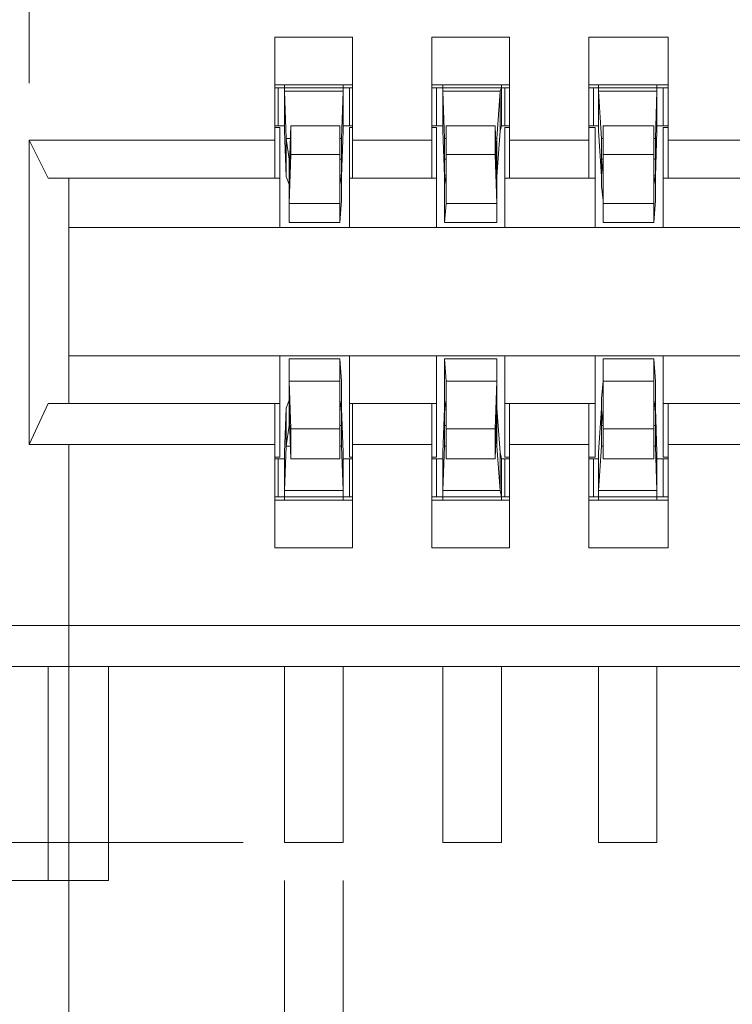
# Model space of a CAD drawing. Units: millimetres. Extents: x 0.2 to 44, y -13.7 to -0.7.
# Drawn here: x 27.8 to 28.3, y -3.2 to -2.5 of the extents above; entities that cross this region are included whole.
import ezdxf

# ---------------------------------------------------------------- set-up
doc = ezdxf.new("R2010")
doc.units = ezdxf.units.MM
doc.header["$MEASUREMENT"] = 0
doc.layers.get('0').update_dxf_attribs({"linetype": 'CONTINUOUS'})

msp = doc.modelspace()

# ---------------------------------------------------------------- linework, layer by layer
at = {"color": 7, "linetype": 'Continuous', "lineweight": 13, "true_color": 0x000007}
for points in [[(27.85009, -2.54613), (27.85009, -2.17092), (27.85009, -2.17092)], [(27.8781, -2.80149), (27.8781, -3.7076), (27.8781, -3.7076)], [(28.00133, -3.08262), (27.15328, -3.08262), (27.15328, -3.08262)], [(28.03046, -3.1095), (28.03046, -3.40967), (28.03046, -3.40967)], [(28.07191, -3.1095), (28.07191, -3.40967), (28.07191, -3.40967)]]:
    msp.add_lwpolyline(points, dxfattribs=at)
at = {"color": 7, "linetype": 'Continuous', "lineweight": 20, "true_color": 0x000007}
for points in [[(28.02374, -2.61333), (28.02374, -2.51364), (28.02374, -2.51364)], [(28.02374, -2.51364), (28.07863, -2.51364), (28.07863, -2.51364)], [(28.07863, -2.61333), (28.07863, -2.51364), (28.07863, -2.51364)], [(28.13464, -2.61333), (28.13464, -2.51364), (28.13464, -2.51364)], [(28.13464, -2.51364), (28.18954, -2.51364), (28.18954, -2.51364)], [(28.18954, -2.61333), (28.18954, -2.51364), (28.18954, -2.51364)], [(28.24555, -2.61333), (28.24555, -2.51364), (28.24555, -2.51364)], [(28.24555, -2.51364), (28.30156, -2.51364), (28.30156, -2.51364)], [(28.30156, -2.61333), (28.30156, -2.51364), (28.30156, -2.51364)], [(28.07863, -2.54725), (28.02374, -2.54725), (28.02374, -2.54725)], [(28.02374, -2.54949), (28.07863, -2.54949), (28.07863, -2.54949)], [(28.02598, -2.57637), (28.02598, -2.54949), (28.02598, -2.54949)], [(28.03046, -2.54725), (28.03046, -2.54949), (28.03046, -2.54949)], [(28.03046, -2.57637), (28.03046, -2.54949), (28.03046, -2.54949)], [(28.03046, -2.54949), (28.03046, -2.55173), (28.03046, -2.55173)], [(28.03046, -2.55173), (28.03158, -2.58533), (28.03158, -2.58533)], [(28.03046, -2.57973), (28.03046, -2.55173), (28.03046, -2.55173)], [(28.07191, -2.55173), (28.03046, -2.55173), (28.03046, -2.55173)], [(28.07191, -2.55173), (28.07079, -2.58533), (28.07079, -2.58533)], [(28.07191, -2.54725), (28.07191, -2.54949), (28.07191, -2.54949)], [(28.07191, -2.57637), (28.07191, -2.54949), (28.07191, -2.54949)], [(28.07191, -2.54949), (28.07191, -2.55173), (28.07191, -2.55173)], [(28.07191, -2.57973), (28.07191, -2.55173), (28.07191, -2.55173)], [(28.07639, -2.57637), (28.07639, -2.54949), (28.07639, -2.54949)], [(28.18954, -2.54725), (28.13464, -2.54725), (28.13464, -2.54725)], [(28.13464, -2.54949), (28.18954, -2.54949), (28.18954, -2.54949)], [(28.138, -2.57637), (28.138, -2.54949), (28.138, -2.54949)], [(28.14249, -2.54725), (28.14249, -2.54949), (28.14249, -2.54949)], [(28.14249, -2.57637), (28.14249, -2.54949), (28.14249, -2.54949)], [(28.14249, -2.54949), (28.14249, -2.55173), (28.14249, -2.55173)], [(28.14249, -2.55173), (28.14361, -2.58533), (28.14361, -2.58533)], [(28.14249, -2.57973), (28.14249, -2.55173), (28.14249, -2.55173)], [(28.18282, -2.55173), (28.14249, -2.55173), (28.14249, -2.55173)], [(28.18282, -2.55173), (28.18057, -2.58533), (28.18057, -2.58533)], [(28.18394, -2.54949), (28.18282, -2.55173), (28.18282, -2.55173)], [(28.18282, -2.57973), (28.18282, -2.55173), (28.18282, -2.55173)], [(28.18394, -2.54725), (28.18394, -2.54949), (28.18394, -2.54949)], [(28.18394, -2.57637), (28.18394, -2.54949), (28.18394, -2.54949)], [(28.18618, -2.57637), (28.18618, -2.54949), (28.18618, -2.54949)], [(28.30156, -2.54725), (28.24555, -2.54725), (28.24555, -2.54725)], [(28.24555, -2.54949), (28.30156, -2.54949), (28.30156, -2.54949)], [(28.24891, -2.57637), (28.24891, -2.54949), (28.24891, -2.54949)], [(28.25227, -2.54725), (28.25227, -2.54949), (28.25227, -2.54949)], [(28.25227, -2.57637), (28.25227, -2.54949), (28.25227, -2.54949)], [(28.25227, -2.54949), (28.25227, -2.55173), (28.25227, -2.55173)], [(28.25227, -2.55173), (28.25451, -2.58533), (28.25451, -2.58533)], [(28.25227, -2.57973), (28.25227, -2.55173), (28.25227, -2.55173)], [(28.29372, -2.55173), (28.25227, -2.55173), (28.25227, -2.55173)], [(28.29372, -2.55173), (28.2926, -2.58533), (28.2926, -2.58533)], [(28.29372, -2.54725), (28.29372, -2.54949), (28.29372, -2.54949)], [(28.29372, -2.57637), (28.29372, -2.54949), (28.29372, -2.54949)], [(28.29372, -2.54949), (28.29372, -2.55173), (28.29372, -2.55173)], [(28.29372, -2.57973), (28.29372, -2.55173), (28.29372, -2.55173)], [(28.2982, -2.57637), (28.2982, -2.54949), (28.2982, -2.54949)], [(28.02374, -2.57637), (28.03046, -2.57637), (28.03046, -2.57637)], [(28.02374, -2.57749), (28.0271, -2.57749), (28.0271, -2.57749)], [(28.0271, -2.64805), (28.0271, -2.57749), (28.0271, -2.57749)], [(28.03046, -2.57637), (28.03046, -2.57973), (28.03046, -2.57973)], [(28.03046, -2.57973), (28.03158, -2.61221), (28.03158, -2.61221)], [(28.03382, -2.61109), (28.03494, -2.57637), (28.03494, -2.57637)], [(28.03494, -2.59653), (28.03494, -2.57637), (28.03494, -2.57637)], [(28.06967, -2.57637), (28.03494, -2.57637), (28.03494, -2.57637)], [(28.06967, -2.61109), (28.06967, -2.57637), (28.06967, -2.57637)], [(28.06967, -2.59653), (28.06967, -2.57637), (28.06967, -2.57637)], [(28.07191, -2.57973), (28.07079, -2.61221), (28.07079, -2.61221)], [(28.07191, -2.57637), (28.07863, -2.57637), (28.07863, -2.57637)], [(28.07191, -2.57637), (28.07191, -2.57973), (28.07191, -2.57973)], [(28.07639, -2.64805), (28.07639, -2.57749), (28.07639, -2.57749)], [(28.07639, -2.57749), (28.07863, -2.57749), (28.07863, -2.57749)], [(28.13464, -2.57637), (28.14249, -2.57637), (28.14249, -2.57637)], [(28.13464, -2.57749), (28.138, -2.57749), (28.138, -2.57749)], [(28.138, -2.64805), (28.138, -2.57749), (28.138, -2.57749)], [(28.14249, -2.57637), (28.14249, -2.57973), (28.14249, -2.57973)], [(28.14249, -2.57973), (28.14361, -2.61221), (28.14361, -2.61221)], [(28.14473, -2.59653), (28.14473, -2.57637), (28.14473, -2.57637)], [(28.14473, -2.61109), (28.14473, -2.57637), (28.14473, -2.57637)], [(28.17945, -2.57637), (28.14473, -2.57637), (28.14473, -2.57637)], [(28.18057, -2.61109), (28.17945, -2.57637), (28.17945, -2.57637)], [(28.17945, -2.59653), (28.17945, -2.57637), (28.17945, -2.57637)], [(28.18282, -2.57973), (28.18057, -2.61221), (28.18057, -2.61221)], [(28.18394, -2.57637), (28.18282, -2.57973), (28.18282, -2.57973)], [(28.18394, -2.57637), (28.18954, -2.57637), (28.18954, -2.57637)], [(28.18618, -2.64805), (28.18618, -2.57749), (28.18618, -2.57749)], [(28.18618, -2.57749), (28.18954, -2.57749), (28.18954, -2.57749)], [(28.24555, -2.57637), (28.25227, -2.57637), (28.25227, -2.57637)], [(28.24555, -2.57749), (28.25003, -2.57749), (28.25003, -2.57749)], [(28.25003, -2.64805), (28.25003, -2.57749), (28.25003, -2.57749)], [(28.25227, -2.57637), (28.25227, -2.57973), (28.25227, -2.57973)], [(28.25227, -2.57973), (28.25451, -2.61221), (28.25451, -2.61221)], [(28.25563, -2.59653), (28.25563, -2.57637), (28.25563, -2.57637)], [(28.25563, -2.61109), (28.25563, -2.57637), (28.25563, -2.57637)], [(28.29148, -2.57637), (28.25563, -2.57637), (28.25563, -2.57637)], [(28.29148, -2.61109), (28.29148, -2.57637), (28.29148, -2.57637)], [(28.29148, -2.59653), (28.29148, -2.57637), (28.29148, -2.57637)], [(28.29372, -2.57973), (28.2926, -2.61221), (28.2926, -2.61221)], [(28.29372, -2.57637), (28.30156, -2.57637), (28.30156, -2.57637)], [(28.29372, -2.57637), (28.29372, -2.57973), (28.29372, -2.57973)], [(28.2982, -2.64805), (28.2982, -2.57749), (28.2982, -2.57749)], [(28.2982, -2.57749), (28.30156, -2.57749), (28.30156, -2.57749)], [(27.85009, -2.58645), (27.85009, -2.80149), (27.85009, -2.80149)], [(27.85009, -2.58645), (27.86354, -2.61333), (27.86354, -2.61333)], [(27.85009, -2.58645), (28.02374, -2.58645), (28.02374, -2.58645)], [(28.03158, -2.61221), (28.03158, -2.58533), (28.03158, -2.58533)], [(28.03494, -2.58533), (28.03158, -2.58533), (28.03158, -2.58533)], [(28.03158, -2.58533), (28.03382, -2.59989), (28.03382, -2.59989)], [(28.07079, -2.58533), (28.06967, -2.58533), (28.06967, -2.58533)], [(28.07079, -2.61221), (28.07079, -2.58533), (28.07079, -2.58533)], [(28.07079, -2.58533), (28.07079, -2.59989), (28.07079, -2.59989)], [(28.07863, -2.58645), (28.13464, -2.58645), (28.13464, -2.58645)], [(28.14361, -2.61221), (28.14361, -2.58533), (28.14361, -2.58533)], [(28.14473, -2.58533), (28.14361, -2.58533), (28.14361, -2.58533)], [(28.14361, -2.58533), (28.14361, -2.59989), (28.14361, -2.59989)], [(28.18057, -2.58533), (28.17945, -2.58533), (28.17945, -2.58533)], [(28.18057, -2.61221), (28.18057, -2.58533), (28.18057, -2.58533)], [(28.18057, -2.58533), (28.18057, -2.59989), (28.18057, -2.59989)], [(28.18954, -2.58645), (28.24555, -2.58645), (28.24555, -2.58645)], [(28.25451, -2.61221), (28.25451, -2.58533), (28.25451, -2.58533)], [(28.25563, -2.58533), (28.25451, -2.58533), (28.25451, -2.58533)], [(28.25451, -2.58533), (28.25451, -2.59989), (28.25451, -2.59989)], [(28.2926, -2.58533), (28.29148, -2.58533), (28.29148, -2.58533)], [(28.2926, -2.61221), (28.2926, -2.58533), (28.2926, -2.58533)], [(28.2926, -2.58533), (28.2926, -2.59989), (28.2926, -2.59989)], [(28.30156, -2.58645), (28.35758, -2.58645), (28.35758, -2.58645)], [(28.03382, -2.63125), (28.03494, -2.59653), (28.03494, -2.59653)], [(28.03382, -2.59989), (28.03382, -2.59765), (28.03382, -2.59765)], [(28.03382, -2.59989), (28.03382, -2.61109), (28.03382, -2.61109)], [(28.03382, -2.61893), (28.03382, -2.59989), (28.03382, -2.59989)], [(28.06967, -2.59653), (28.03494, -2.59653), (28.03494, -2.59653)], [(28.06967, -2.63125), (28.06967, -2.59653), (28.06967, -2.59653)], [(28.07079, -2.59989), (28.06967, -2.59989), (28.06967, -2.59989)], [(28.07079, -2.61893), (28.07079, -2.59989), (28.07079, -2.59989)], [(28.07079, -2.59989), (28.07079, -2.61109), (28.07079, -2.61109)], [(28.14361, -2.59989), (28.14361, -2.61109), (28.14361, -2.61109)], [(28.14361, -2.61893), (28.14361, -2.59989), (28.14361, -2.59989)], [(28.14473, -2.59989), (28.14361, -2.59989), (28.14361, -2.59989)], [(28.14473, -2.63125), (28.14473, -2.59653), (28.14473, -2.59653)], [(28.17945, -2.59653), (28.14473, -2.59653), (28.14473, -2.59653)], [(28.18057, -2.63125), (28.17945, -2.59653), (28.17945, -2.59653)], [(28.18057, -2.59989), (28.17945, -2.59989), (28.17945, -2.59989)], [(28.18057, -2.61893), (28.18057, -2.59989), (28.18057, -2.59989)], [(28.18057, -2.59989), (28.18057, -2.61109), (28.18057, -2.61109)], [(28.25451, -2.59989), (28.25563, -2.61109), (28.25563, -2.61109)], [(28.25451, -2.61893), (28.25451, -2.59989), (28.25451, -2.59989)], [(28.25563, -2.59989), (28.25451, -2.59989), (28.25451, -2.59989)], [(28.25563, -2.63125), (28.25563, -2.59653), (28.25563, -2.59653)], [(28.29148, -2.59653), (28.25563, -2.59653), (28.25563, -2.59653)], [(28.29148, -2.63125), (28.29148, -2.59653), (28.29148, -2.59653)], [(28.2926, -2.59989), (28.29148, -2.59989), (28.29148, -2.59989)], [(28.2926, -2.61893), (28.2926, -2.59989), (28.2926, -2.59989)], [(28.2926, -2.59989), (28.2926, -2.61109), (28.2926, -2.61109)], [(27.86354, -2.61333), (28.0271, -2.61333), (28.0271, -2.61333)], [(27.8781, -2.61333), (27.8781, -2.77237), (27.8781, -2.77237)], [(28.03158, -2.61221), (28.03382, -2.61781), (28.03382, -2.61893)], [(28.03382, -2.61109), (28.03382, -2.60885), (28.03382, -2.60885)], [(28.03382, -2.62901), (28.03382, -2.61109), (28.03382, -2.61109)], [(28.03382, -2.63125), (28.03382, -2.61109), (28.03382, -2.61109)], [(28.03382, -2.61109), (28.03382, -2.61781), (28.03382, -2.61781)], [(28.03382, -2.61781), (28.03382, -2.61109), (28.03382, -2.61109)], [(28.06967, -2.63125), (28.06967, -2.61109), (28.06967, -2.61109)], [(28.07079, -2.61109), (28.06967, -2.61109), (28.06967, -2.61109)], [(28.06967, -2.61109), (28.06967, -2.61781), (28.06967, -2.61781)], [(28.06967, -2.61781), (28.07079, -2.61109), (28.07079, -2.61109)], [(28.07079, -2.62901), (28.07079, -2.61109), (28.07079, -2.61109)], [(28.07079, -2.61221), (28.07079, -2.61893), (28.07079, -2.61893)], [(28.07639, -2.61333), (28.138, -2.61333), (28.138, -2.61333)], [(28.14361, -2.62901), (28.14361, -2.61109), (28.14361, -2.61109)], [(28.14473, -2.61109), (28.14361, -2.61109), (28.14361, -2.61109)], [(28.14473, -2.61109), (28.14361, -2.61781), (28.14361, -2.61781)], [(28.14361, -2.61781), (28.14361, -2.61109), (28.14361, -2.61109)], [(28.14361, -2.61221), (28.14361, -2.61893), (28.14361, -2.61893)], [(28.14473, -2.63125), (28.14473, -2.61109), (28.14473, -2.61109)], [(28.18057, -2.61109), (28.18057, -2.60885), (28.18057, -2.60885)], [(28.18057, -2.63125), (28.18057, -2.61109), (28.18057, -2.61109)], [(28.18057, -2.62901), (28.18057, -2.61109), (28.18057, -2.61109)], [(28.18057, -2.61109), (28.18057, -2.61781), (28.18057, -2.61781)], [(28.18057, -2.61781), (28.18057, -2.61109), (28.18057, -2.61109)], [(28.18057, -2.61221), (28.18057, -2.61893), (28.18057, -2.61893)], [(28.18618, -2.61333), (28.25003, -2.61333), (28.25003, -2.61333)], [(28.25451, -2.61221), (28.25451, -2.61893), (28.25451, -2.61893)], [(28.25563, -2.61109), (28.25563, -2.60885), (28.25563, -2.60885)], [(28.25563, -2.62901), (28.25563, -2.61109), (28.25563, -2.61109)], [(28.25563, -2.63125), (28.25563, -2.61109), (28.25563, -2.61109)], [(28.25563, -2.61109), (28.25563, -2.61781), (28.25563, -2.61781)], [(28.25563, -2.61781), (28.25563, -2.61109), (28.25563, -2.61109)], [(28.29148, -2.63125), (28.29148, -2.61109), (28.29148, -2.61109)], [(28.2926, -2.61109), (28.29148, -2.61109), (28.29148, -2.61109)], [(28.29148, -2.61109), (28.29148, -2.61781), (28.29148, -2.61781)], [(28.29148, -2.61781), (28.2926, -2.61109), (28.2926, -2.61109)], [(28.2926, -2.62901), (28.2926, -2.61109), (28.2926, -2.61109)], [(28.2926, -2.61221), (28.2926, -2.61893), (28.2926, -2.61893)], [(28.2982, -2.61333), (28.35982, -2.61333), (28.35982, -2.61333)], [(28.03382, -2.61893), (28.03382, -2.62901), (28.03382, -2.62901)], [(28.07079, -2.61893), (28.07079, -2.62901), (28.07079, -2.62901)], [(28.14361, -2.61893), (28.14361, -2.62901), (28.14361, -2.62901)], [(28.18057, -2.61893), (28.18057, -2.62901), (28.18057, -2.62901)], [(28.25451, -2.61893), (28.25563, -2.62901), (28.25563, -2.62901)], [(28.2926, -2.61893), (28.2926, -2.62901), (28.2926, -2.62901)], [(28.03382, -2.64469), (28.03382, -2.62901), (28.03382, -2.62901)], [(28.06967, -2.64469), (28.07079, -2.62901), (28.07079, -2.62901)], [(28.14361, -2.64469), (28.14361, -2.62901), (28.14361, -2.62901)], [(28.18057, -2.64469), (28.18057, -2.62901), (28.18057, -2.62901)], [(28.25563, -2.64469), (28.25563, -2.62901), (28.25563, -2.62901)], [(28.29148, -2.64469), (28.2926, -2.62901), (28.2926, -2.62901)], [(28.06967, -2.63125), (28.03382, -2.63125), (28.03382, -2.63125)], [(28.03382, -2.63125), (28.03382, -2.64469), (28.03382, -2.64469)], [(28.06967, -2.63125), (28.06967, -2.64469), (28.06967, -2.64469)], [(28.14473, -2.63125), (28.14361, -2.64469), (28.14361, -2.64469)], [(28.18057, -2.63125), (28.14473, -2.63125), (28.14473, -2.63125)], [(28.18057, -2.63125), (28.18057, -2.64469), (28.18057, -2.64469)], [(28.29148, -2.63125), (28.25563, -2.63125), (28.25563, -2.63125)], [(28.25563, -2.63125), (28.25563, -2.64469), (28.25563, -2.64469)], [(28.29148, -2.63125), (28.29148, -2.64469), (28.29148, -2.64469)], [(28.0271, -2.64805), (27.8781, -2.64805), (27.8781, -2.64805)], [(28.0271, -2.64805), (28.07639, -2.64805), (28.07639, -2.64805)], [(28.03382, -2.64469), (28.06967, -2.64469), (28.06967, -2.64469)], [(28.138, -2.64805), (28.07639, -2.64805), (28.07639, -2.64805)], [(28.138, -2.64805), (28.18618, -2.64805), (28.18618, -2.64805)], [(28.14361, -2.64469), (28.18057, -2.64469), (28.18057, -2.64469)], [(28.25003, -2.64805), (28.18618, -2.64805), (28.18618, -2.64805)], [(28.25003, -2.64805), (28.2982, -2.64805), (28.2982, -2.64805)], [(28.25563, -2.64469), (28.29148, -2.64469), (28.29148, -2.64469)], [(28.35982, -2.64805), (28.2982, -2.64805), (28.2982, -2.64805)], [(28.0271, -2.73877), (27.8781, -2.73877), (27.8781, -2.73877)], [(28.0271, -2.81045), (28.0271, -2.73877), (28.0271, -2.73877)], [(28.0271, -2.73877), (30.04359, -2.73877), (30.04359, -2.73877)], [(28.07639, -2.81045), (28.07639, -2.73877), (28.07639, -2.73877)], [(28.138, -2.81045), (28.138, -2.73877), (28.138, -2.73877)], [(28.18618, -2.81045), (28.18618, -2.73877), (28.18618, -2.73877)], [(28.25003, -2.81045), (28.25003, -2.73877), (28.25003, -2.73877)], [(28.2982, -2.81045), (28.2982, -2.73877), (28.2982, -2.73877)], [(28.06967, -2.74101), (28.03382, -2.74101), (28.03382, -2.74101)], [(28.03382, -2.74101), (28.03382, -2.75669), (28.03382, -2.75669)], [(28.03382, -2.75669), (28.03382, -2.74101), (28.03382, -2.74101)], [(28.06967, -2.74101), (28.07079, -2.75669), (28.07079, -2.75669)], [(28.06967, -2.75669), (28.06967, -2.74101), (28.06967, -2.74101)], [(28.18057, -2.74101), (28.14361, -2.74101), (28.14361, -2.74101)], [(28.14361, -2.74101), (28.14361, -2.75669), (28.14361, -2.75669)], [(28.14473, -2.75669), (28.14361, -2.74101), (28.14361, -2.74101)], [(28.18057, -2.74101), (28.18057, -2.75669), (28.18057, -2.75669)], [(28.18057, -2.75669), (28.18057, -2.74101), (28.18057, -2.74101)], [(28.29148, -2.74101), (28.25563, -2.74101), (28.25563, -2.74101)], [(28.25563, -2.74101), (28.25563, -2.75669), (28.25563, -2.75669)], [(28.25563, -2.75669), (28.25563, -2.74101), (28.25563, -2.74101)], [(28.29148, -2.74101), (28.2926, -2.75669), (28.2926, -2.75669)], [(28.29148, -2.75669), (28.29148, -2.74101), (28.29148, -2.74101)], [(28.03382, -2.75669), (28.03494, -2.79029), (28.03494, -2.79029)], [(28.03382, -2.75669), (28.03382, -2.77685), (28.03382, -2.77685)], [(28.03382, -2.75669), (28.03382, -2.77685), (28.03382, -2.77685)], [(28.03382, -2.76901), (28.03382, -2.75669), (28.03382, -2.75669)], [(28.03382, -2.75669), (28.06967, -2.75669), (28.06967, -2.75669)], [(28.06967, -2.75669), (28.06967, -2.77685), (28.06967, -2.77685)], [(28.06967, -2.75669), (28.06967, -2.79029), (28.06967, -2.79029)], [(28.07079, -2.76901), (28.07079, -2.75669), (28.07079, -2.75669)], [(28.07079, -2.75669), (28.07079, -2.77685), (28.07079, -2.77685)], [(28.14361, -2.75669), (28.14361, -2.77685), (28.14361, -2.77685)], [(28.14361, -2.76901), (28.14361, -2.75669), (28.14361, -2.75669)], [(28.14473, -2.75669), (28.14473, -2.79029), (28.14473, -2.79029)], [(28.14473, -2.75669), (28.14473, -2.77685), (28.14473, -2.77685)], [(28.14473, -2.75669), (28.18057, -2.75669), (28.18057, -2.75669)], [(28.18057, -2.75669), (28.17945, -2.79029), (28.17945, -2.79029)], [(28.18057, -2.76901), (28.18057, -2.75669), (28.18057, -2.75669)], [(28.18057, -2.75669), (28.18057, -2.77685), (28.18057, -2.77685)], [(28.18057, -2.75669), (28.18057, -2.77685), (28.18057, -2.77685)], [(28.25451, -2.76901), (28.25563, -2.75669), (28.25563, -2.75669)], [(28.25563, -2.75669), (28.25563, -2.79029), (28.25563, -2.79029)], [(28.25563, -2.75669), (28.25563, -2.77685), (28.25563, -2.77685)], [(28.25563, -2.75669), (28.25563, -2.77685), (28.25563, -2.77685)], [(28.25563, -2.75669), (28.29148, -2.75669), (28.29148, -2.75669)], [(28.29148, -2.75669), (28.29148, -2.77685), (28.29148, -2.77685)], [(28.29148, -2.75669), (28.29148, -2.79029), (28.29148, -2.79029)], [(28.2926, -2.76901), (28.2926, -2.75669), (28.2926, -2.75669)], [(28.2926, -2.75669), (28.2926, -2.77685), (28.2926, -2.77685)], [(27.85009, -2.80149), (27.86354, -2.77237), (27.86354, -2.77237)], [(27.86354, -2.77237), (28.0271, -2.77237), (28.0271, -2.77237)], [(28.02374, -2.87429), (28.02374, -2.77237), (28.02374, -2.77237)], [(28.03158, -2.77573), (28.03382, -2.77013), (28.03382, -2.76901)], [(28.03382, -2.76901), (28.03382, -2.78805), (28.03382, -2.78805)], [(28.03382, -2.77685), (28.03382, -2.77013), (28.03382, -2.77013)], [(28.03382, -2.77013), (28.03382, -2.77685), (28.03382, -2.77685)], [(28.06967, -2.77685), (28.06967, -2.77013), (28.06967, -2.77013)], [(28.06967, -2.77013), (28.07079, -2.77685), (28.07079, -2.77685)], [(28.07079, -2.76901), (28.07079, -2.78805), (28.07079, -2.78805)], [(28.07079, -2.77573), (28.07079, -2.76901), (28.07079, -2.76901)], [(28.07639, -2.77237), (28.138, -2.77237), (28.138, -2.77237)], [(28.07863, -2.87429), (28.07863, -2.77237), (28.07863, -2.77237)], [(28.13464, -2.87429), (28.13464, -2.77237), (28.13464, -2.77237)], [(28.14361, -2.76901), (28.14361, -2.78805), (28.14361, -2.78805)], [(28.14361, -2.77573), (28.14361, -2.76901), (28.14361, -2.76901)], [(28.14473, -2.77685), (28.14361, -2.77013), (28.14361, -2.77013)], [(28.14361, -2.77013), (28.14361, -2.77685), (28.14361, -2.77685)], [(28.18057, -2.76901), (28.18057, -2.78805), (28.18057, -2.78805)], [(28.18057, -2.77573), (28.18057, -2.76901), (28.18057, -2.76901)], [(28.18057, -2.77685), (28.18057, -2.77013), (28.18057, -2.77013)], [(28.18057, -2.77013), (28.18057, -2.77685), (28.18057, -2.77685)], [(28.18618, -2.77237), (28.25003, -2.77237), (28.25003, -2.77237)], [(28.18954, -2.87429), (28.18954, -2.77237), (28.18954, -2.77237)], [(28.24555, -2.87429), (28.24555, -2.77237), (28.24555, -2.77237)], [(28.25451, -2.76901), (28.25451, -2.78805), (28.25451, -2.78805)], [(28.25451, -2.77573), (28.25451, -2.76901), (28.25451, -2.76901)], [(28.25563, -2.77685), (28.25563, -2.77013), (28.25563, -2.77013)], [(28.25563, -2.77013), (28.25563, -2.77685), (28.25563, -2.77685)], [(28.29148, -2.77685), (28.29148, -2.77013), (28.29148, -2.77013)], [(28.29148, -2.77013), (28.2926, -2.77685), (28.2926, -2.77685)], [(28.2926, -2.76901), (28.2926, -2.78805), (28.2926, -2.78805)], [(28.2926, -2.77573), (28.2926, -2.76901), (28.2926, -2.76901)], [(28.2982, -2.77237), (28.35982, -2.77237), (28.35982, -2.77237)], [(28.30156, -2.87429), (28.30156, -2.77237), (28.30156, -2.77237)], [(28.03046, -2.80709), (28.03158, -2.77573), (28.03158, -2.77573)], [(28.03158, -2.77573), (28.03158, -2.80261), (28.03158, -2.80261)], [(28.03382, -2.77685), (28.03382, -2.77573), (28.03382, -2.77573)], [(28.03382, -2.77685), (28.03494, -2.81157), (28.03494, -2.81157)], [(28.03382, -2.78805), (28.03382, -2.77685), (28.03382, -2.77685)], [(28.06967, -2.77685), (28.06967, -2.81157), (28.06967, -2.81157)], [(28.06967, -2.77685), (28.07079, -2.77685), (28.07079, -2.77685)], [(28.07191, -2.80709), (28.07079, -2.77573), (28.07079, -2.77573)], [(28.07079, -2.77573), (28.07079, -2.80261), (28.07079, -2.80261)], [(28.07079, -2.78805), (28.07079, -2.77685), (28.07079, -2.77685)], [(28.14249, -2.80709), (28.14361, -2.77573), (28.14361, -2.77573)], [(28.14361, -2.77573), (28.14361, -2.80261), (28.14361, -2.80261)], [(28.14361, -2.78805), (28.14361, -2.77685), (28.14361, -2.77685)], [(28.14361, -2.77685), (28.14473, -2.77685), (28.14473, -2.77685)], [(28.14473, -2.77685), (28.14473, -2.81157), (28.14473, -2.81157)], [(28.18057, -2.77685), (28.17945, -2.81157), (28.17945, -2.81157)], [(28.18282, -2.80709), (28.18057, -2.77573), (28.18057, -2.77573)], [(28.18057, -2.77573), (28.18057, -2.80261), (28.18057, -2.80261)], [(28.18057, -2.77685), (28.18057, -2.77573), (28.18057, -2.77573)], [(28.18057, -2.78805), (28.18057, -2.77685), (28.18057, -2.77685)], [(28.25227, -2.80709), (28.25451, -2.77573), (28.25451, -2.77573)], [(28.25451, -2.77573), (28.25451, -2.80261), (28.25451, -2.80261)], [(28.25451, -2.78805), (28.25563, -2.77685), (28.25563, -2.77685)], [(28.25563, -2.77685), (28.25563, -2.77573), (28.25563, -2.77573)], [(28.25563, -2.77685), (28.25563, -2.81157), (28.25563, -2.81157)], [(28.29148, -2.77685), (28.29148, -2.81157), (28.29148, -2.81157)], [(28.29148, -2.77685), (28.2926, -2.77685), (28.2926, -2.77685)], [(28.29372, -2.80709), (28.2926, -2.77573), (28.2926, -2.77573)], [(28.2926, -2.77573), (28.2926, -2.80261), (28.2926, -2.80261)], [(28.2926, -2.78805), (28.2926, -2.77685), (28.2926, -2.77685)], [(28.03158, -2.80261), (28.03382, -2.78805), (28.03382, -2.78805)], [(28.03382, -2.78805), (28.03382, -2.78693), (28.03382, -2.78693)], [(28.06967, -2.78805), (28.07079, -2.78805), (28.07079, -2.78805)], [(28.07079, -2.80261), (28.07079, -2.78805), (28.07079, -2.78805)], [(28.14361, -2.78805), (28.14473, -2.78805), (28.14473, -2.78805)], [(28.14361, -2.80261), (28.14361, -2.78805), (28.14361, -2.78805)], [(28.17945, -2.78805), (28.18057, -2.78805), (28.18057, -2.78805)], [(28.18057, -2.80261), (28.18057, -2.78805), (28.18057, -2.78805)], [(28.25451, -2.78805), (28.25563, -2.78805), (28.25563, -2.78805)], [(28.25451, -2.80261), (28.25451, -2.78805), (28.25451, -2.78805)], [(28.29148, -2.78805), (28.2926, -2.78805), (28.2926, -2.78805)], [(28.2926, -2.80261), (28.2926, -2.78805), (28.2926, -2.78805)], [(28.03494, -2.79029), (28.03494, -2.81157), (28.03494, -2.81157)], [(28.03494, -2.79029), (28.06967, -2.79029), (28.06967, -2.79029)], [(28.06967, -2.79029), (28.06967, -2.81157), (28.06967, -2.81157)], [(28.14473, -2.79029), (28.14473, -2.81157), (28.14473, -2.81157)], [(28.14473, -2.79029), (28.17945, -2.79029), (28.17945, -2.79029)], [(28.17945, -2.79029), (28.17945, -2.81157), (28.17945, -2.81157)], [(28.25563, -2.79029), (28.25563, -2.81157), (28.25563, -2.81157)], [(28.25563, -2.79029), (28.29148, -2.79029), (28.29148, -2.79029)], [(28.29148, -2.79029), (28.29148, -2.81157), (28.29148, -2.81157)], [(27.85009, -2.80149), (28.02374, -2.80149), (28.02374, -2.80149)], [(28.03046, -2.83397), (28.03158, -2.80261), (28.03158, -2.80261)], [(28.03158, -2.80261), (28.03494, -2.80261), (28.03494, -2.80261)], [(28.06967, -2.80261), (28.07079, -2.80261), (28.07079, -2.80261)], [(28.07191, -2.83397), (28.07079, -2.80261), (28.07079, -2.80261)], [(28.07863, -2.80149), (28.13464, -2.80149), (28.13464, -2.80149)], [(28.14249, -2.83397), (28.14361, -2.80261), (28.14361, -2.80261)], [(28.14361, -2.80261), (28.14473, -2.80261), (28.14473, -2.80261)], [(28.17945, -2.80261), (28.18057, -2.80261), (28.18057, -2.80261)], [(28.18282, -2.83397), (28.18057, -2.80261), (28.18057, -2.80261)], [(28.18954, -2.80149), (28.24555, -2.80149), (28.24555, -2.80149)], [(28.25227, -2.83397), (28.25451, -2.80261), (28.25451, -2.80261)], [(28.25451, -2.80261), (28.25563, -2.80261), (28.25563, -2.80261)], [(28.29148, -2.80261), (28.2926, -2.80261), (28.2926, -2.80261)], [(28.29372, -2.83397), (28.2926, -2.80261), (28.2926, -2.80261)], [(28.30156, -2.80149), (28.35758, -2.80149), (28.35758, -2.80149)], [(28.03046, -2.80709), (28.03046, -2.83397), (28.03046, -2.83397)], [(28.03046, -2.81157), (28.03046, -2.80709), (28.03046, -2.80709)], [(28.07191, -2.80709), (28.07191, -2.83397), (28.07191, -2.83397)], [(28.07191, -2.81157), (28.07191, -2.80709), (28.07191, -2.80709)], [(28.14249, -2.80709), (28.14249, -2.83397), (28.14249, -2.83397)], [(28.14249, -2.81157), (28.14249, -2.80709), (28.14249, -2.80709)], [(28.18282, -2.80709), (28.18282, -2.83397), (28.18282, -2.83397)], [(28.18394, -2.81157), (28.18282, -2.80709), (28.18282, -2.80709)], [(28.25227, -2.80709), (28.25227, -2.83397), (28.25227, -2.83397)], [(28.25227, -2.81157), (28.25227, -2.80709), (28.25227, -2.80709)], [(28.29372, -2.80709), (28.29372, -2.83397), (28.29372, -2.83397)], [(28.29372, -2.81157), (28.29372, -2.80709), (28.29372, -2.80709)], [(28.02374, -2.81045), (28.0271, -2.81045), (28.0271, -2.81045)], [(28.02374, -2.81157), (28.03046, -2.81157), (28.03046, -2.81157)], [(28.02598, -2.81157), (28.02598, -2.83845), (28.02598, -2.83845)], [(28.03046, -2.81157), (28.03046, -2.83845), (28.03046, -2.83845)], [(28.03494, -2.81157), (28.06967, -2.81157), (28.06967, -2.81157)], [(28.07191, -2.81157), (28.07191, -2.83845), (28.07191, -2.83845)], [(28.07191, -2.81157), (28.07863, -2.81157), (28.07863, -2.81157)], [(28.07639, -2.81045), (28.07863, -2.81045), (28.07863, -2.81045)], [(28.07639, -2.81157), (28.07639, -2.83845), (28.07639, -2.83845)], [(28.13464, -2.81045), (28.138, -2.81045), (28.138, -2.81045)], [(28.13464, -2.81157), (28.14249, -2.81157), (28.14249, -2.81157)], [(28.138, -2.81157), (28.138, -2.83845), (28.138, -2.83845)], [(28.14249, -2.81157), (28.14249, -2.83845), (28.14249, -2.83845)], [(28.14473, -2.81157), (28.17945, -2.81157), (28.17945, -2.81157)], [(28.18394, -2.81157), (28.18394, -2.83845), (28.18394, -2.83845)], [(28.18394, -2.81157), (28.18954, -2.81157), (28.18954, -2.81157)], [(28.18618, -2.81045), (28.18954, -2.81045), (28.18954, -2.81045)], [(28.18618, -2.81157), (28.18618, -2.83845), (28.18618, -2.83845)], [(28.24555, -2.81045), (28.25003, -2.81045), (28.25003, -2.81045)], [(28.24555, -2.81157), (28.25227, -2.81157), (28.25227, -2.81157)], [(28.24891, -2.81157), (28.24891, -2.83845), (28.24891, -2.83845)], [(28.25227, -2.81157), (28.25227, -2.83845), (28.25227, -2.83845)], [(28.25563, -2.81157), (28.29148, -2.81157), (28.29148, -2.81157)], [(28.29372, -2.81157), (28.29372, -2.83845), (28.29372, -2.83845)], [(28.29372, -2.81157), (28.30156, -2.81157), (28.30156, -2.81157)], [(28.2982, -2.81045), (28.30156, -2.81045), (28.30156, -2.81045)], [(28.2982, -2.81157), (28.2982, -2.83845), (28.2982, -2.83845)], [(28.03046, -2.83397), (28.07191, -2.83397), (28.07191, -2.83397)], [(28.03046, -2.83845), (28.03046, -2.83397), (28.03046, -2.83397)], [(28.07191, -2.83845), (28.07191, -2.83397), (28.07191, -2.83397)], [(28.14249, -2.83397), (28.18282, -2.83397), (28.18282, -2.83397)], [(28.14249, -2.83845), (28.14249, -2.83397), (28.14249, -2.83397)], [(28.18394, -2.83845), (28.18282, -2.83397), (28.18282, -2.83397)], [(28.25227, -2.83397), (28.29372, -2.83397), (28.29372, -2.83397)], [(28.25227, -2.83845), (28.25227, -2.83397), (28.25227, -2.83397)], [(28.29372, -2.83845), (28.29372, -2.83397), (28.29372, -2.83397)], [(28.02374, -2.83845), (28.07863, -2.83845), (28.07863, -2.83845)], [(28.07863, -2.84069), (28.02374, -2.84069), (28.02374, -2.84069)], [(28.03046, -2.84069), (28.03046, -2.83845), (28.03046, -2.83845)], [(28.07191, -2.84069), (28.07191, -2.83845), (28.07191, -2.83845)], [(28.13464, -2.83845), (28.18954, -2.83845), (28.18954, -2.83845)], [(28.18954, -2.84069), (28.13464, -2.84069), (28.13464, -2.84069)], [(28.14249, -2.84069), (28.14249, -2.83845), (28.14249, -2.83845)], [(28.18394, -2.84069), (28.18394, -2.83845), (28.18394, -2.83845)], [(28.24555, -2.83845), (28.30156, -2.83845), (28.30156, -2.83845)], [(28.30156, -2.84069), (28.24555, -2.84069), (28.24555, -2.84069)], [(28.25227, -2.84069), (28.25227, -2.83845), (28.25227, -2.83845)], [(28.29372, -2.84069), (28.29372, -2.83845), (28.29372, -2.83845)], [(28.07863, -2.87429), (28.02374, -2.87429), (28.02374, -2.87429)], [(28.18954, -2.87429), (28.13464, -2.87429), (28.13464, -2.87429)], [(28.30156, -2.87429), (28.24555, -2.87429), (28.24555, -2.87429)], [(27.83665, -2.92918), (30.04359, -2.92918), (30.04359, -2.92918)], [(27.80864, -2.9583), (30.04359, -2.9583), (30.04359, -2.9583)], [(27.86354, -2.9583), (27.86354, -3.1095), (27.86354, -3.1095)], [(27.90611, -2.9583), (27.90611, -3.1095), (27.90611, -3.1095)], [(28.03046, -3.08262), (28.03046, -2.9583), (28.03046, -2.9583)], [(28.07191, -3.08262), (28.07191, -2.9583), (28.07191, -2.9583)], [(28.14249, -3.08262), (28.14249, -2.9583), (28.14249, -2.9583)], [(28.18394, -3.08262), (28.18394, -2.9583), (28.18394, -2.9583)], [(28.25227, -3.08262), (28.25227, -2.9583), (28.25227, -2.9583)], [(28.29372, -3.08262), (28.29372, -2.9583), (28.29372, -2.9583)], [(28.07191, -3.08262), (28.03046, -3.08262), (28.03046, -3.08262)], [(28.18394, -3.08262), (28.14249, -3.08262), (28.14249, -3.08262)], [(28.29372, -3.08262), (28.25227, -3.08262), (28.25227, -3.08262)], [(27.90611, -3.1095), (27.635, -3.1095), (27.635, -3.1095)]]:
    msp.add_lwpolyline(points, dxfattribs=at)

doc.saveas('drawing.dxf')
